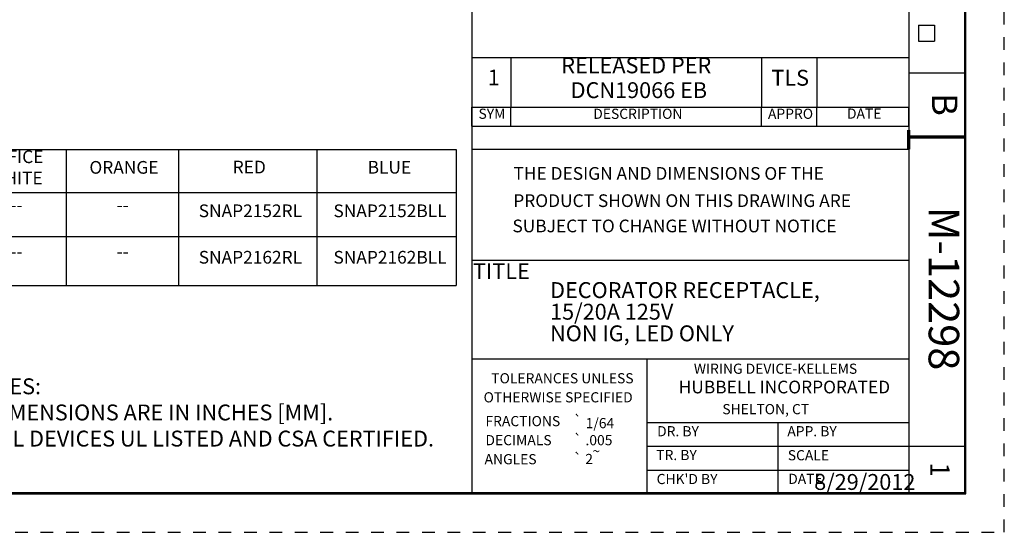
# Model space of a CAD drawing. Units: inches. Extents: x 0 to 17, y 0 to 11.
# Drawn here: x 9.2 to 17, y 0 to 4 of the extents above; entities that cross this region are included whole.
import ezdxf

# ---------------------------------------------------------------- set-up
doc = ezdxf.new("R2010")
doc.units = ezdxf.units.IN
doc.header["$MEASUREMENT"] = 0
doc.linetypes.add('HIDDEN', pattern=[0.375, 0.25, -0.125])
for name, color, linetype, lineweight in [('border', 240, 'Continuous', 25), ('Border (ANSI)', 7, 'Continuous', 70), ('Symbol (ANSI)', 7, 'Continuous', 25)]:
    doc.layers.add(name, color=color, linetype=linetype, lineweight=lineweight)
doc.styles.add('blockfont_61', font='tahoma.ttf')
doc.styles.add('Note Text (ANSI)', font='tahoma.ttf')
doc.styles.add('STANDARDAM_ANSI', font='ROMANS.shx')
doc.styles.add('TABLE', font='tahoma.ttf')
doc.styles.add('Text Style109', font='tahoma.ttf')
doc.styles.add('Text Style115', font='tahoma.ttf', dxfattribs={"width": 0.80473})
doc.styles.add('Text Style116', font='tahoma.ttf', dxfattribs={"width": 0.80106})
doc.styles.add('Text Style117', font='tahoma.ttf', dxfattribs={"width": 0.80065})
doc.styles.add('Text Style126', font='tahoma.ttf', dxfattribs={"width": 1.166872})
doc.styles.add('Text Style127', font='tahoma.ttf', dxfattribs={"width": 1.098086})
doc.styles.add('Text Style128', font='tahoma.ttf', dxfattribs={"width": 1.169213})
doc.styles.add('Text Style53', font='tahoma.ttf', dxfattribs={"width": 1.634375})
doc.styles.add('Text Style55', font='tahoma.ttf')
doc.styles.add('Text Style67', font='tahoma.ttf', dxfattribs={"width": 0.801507})
doc.styles.add('Text Style68', font='tahoma.ttf', dxfattribs={"width": 0.802562})
doc.styles.add('Text Style69', font='tahoma.ttf', dxfattribs={"width": 0.808105})
doc.styles.add('Text Style71', font='AIGDT___.TTF', dxfattribs={"width": 1.484375})
doc.styles.add('Text Style72', font='tahoma.ttf', dxfattribs={"width": 0.8375})
doc.styles.add('Text Style73', font='tahoma.ttf', dxfattribs={"width": 1.189062})
doc.styles.add('Text Style74', font='tahoma.ttf', dxfattribs={"width": 0.821691})
doc.styles.add('Text Style75', font='tahoma.ttf', dxfattribs={"width": 0.827902})
doc.styles.add('Text Style76', font='tahoma.ttf', dxfattribs={"width": 0.817344})
doc.styles.add('Text Style82', font='tahoma.ttf', dxfattribs={"width": 0.827902})
doc.styles.add('Text Style85', font='tahoma.ttf', dxfattribs={"width": 0.81413})

# ---------------------------------------------------------------- blocks, each defined once
blk = doc.blocks.new('REVISION HISTORY')
at = {"layer": 'Symbol (ANSI)'}
for p, q in [((12.8025, 3.7478), (16.2395, 3.7478)), ((12.8025, 3.7478), (12.8025, 3.3577)), ((13.1075, 3.7478), (13.1075, 3.3577)), ((15.0805, 3.7478), (15.0805, 3.3577)), ((15.5165, 3.7478), (15.5165, 3.3577)), ((16.2395, 3.7478), (16.2395, 3.3577)), ((12.8025, 3.3577), (16.2395, 3.3577)), ((12.8025, 3.2076), (12.8025, 3.3577)), ((13.1075, 3.2076), (13.1075, 3.3577)), ((15.0805, 3.2076), (15.0805, 3.3577)), ((15.5165, 3.2076), (15.5165, 3.3577)), ((16.2395, 3.2076), (16.2395, 3.3577)), ((12.8025, 3.2076), (16.2395, 3.2076))]:
    blk.add_line(p, q, dxfattribs=at)
at = {"layer": 'Symbol (ANSI)', "attachment_point": 7}
for s, insert, char_height, style in [('RELEASED PER ', (13.5054, 3.5857), 0.125, 'Note Text (ANSI)'), ('1', (12.9268, 3.49), 0.125, 'Note Text (ANSI)'), ('TLS', (15.1576, 3.488), 0.125, 'Note Text (ANSI)'), ('DCN19066 EB', (13.579, 3.3903), 0.125, 'Note Text (ANSI)'), ('SYM', (12.8544, 3.2412), 0.08, 'blockfont_61'), ('DESCRIPTION', (13.7569, 3.2409), 0.08, 'blockfont_61'), ('APPRO', (15.1312, 3.2409), 0.08, 'blockfont_61'), ('DATE', (15.7527, 3.2426), 0.08, 'blockfont_61')]:
    blk.add_mtext(s, dxfattribs=dict(at, insert=insert, char_height=char_height, style=style))
blk = doc.blocks.new('Table2')
at = {"layer": 'Symbol (ANSI)'}
for p, q in [((0.4439, 3.0248), (12.6774, 3.0248)), ((9.6109, 3.0248), (9.6109, 1.953)), ((10.494, 3.0248), (10.494, 1.953)), ((11.5839, 3.0248), (11.5839, 1.953)), ((12.6774, 3.0248), (12.6774, 1.953)), ((0.4439, 2.6848), (12.6774, 2.6848)), ((0.4439, 2.3407), (12.6774, 2.3407)), ((0.4439, 1.953), (12.6774, 1.953))]:
    blk.add_line(p, q, dxfattribs=at)
at = {"layer": 'Symbol (ANSI)', "char_height": 0.1, "attachment_point": 7, "style": 'TABLE'}
for s, insert in [('OFFICE ', (8.9733, 2.8866)), ('ORANGE', (9.7939, 2.8027)), ('RED', (10.9211, 2.8048)), ('BLUE', (11.9823, 2.8037)), ('WHITE', (9.0052, 2.7187)), ('--', (9.1723, 2.5066)), ('--', (10.0085, 2.5066)), ('SNAP2152RL', (10.6537, 2.4606)), ('SNAP2152BLL', (11.7134, 2.4606)), ('--', (9.1723, 2.1407)), ('--', (10.0085, 2.1407)), ('SNAP2162RL', (10.6537, 2.0947)), ('SNAP2162BLL', (11.7134, 2.0947))]:
    blk.add_mtext(s, dxfattribs=dict(at, insert=insert))

msp = doc.modelspace()

# ---------------------------------------------------------------- linework, layer by layer
at = {"layer": 'border', "color": 7, "linetype": 'HIDDEN', "ltscale": 0.052473}
msp.add_line((16.99, 0.01), (16.99, 10.99), dxfattribs=at)
at = {"layer": 'border', "color": 7, "linetype": 'Continuous'}
for p, q in [((16.6875, 0.3125), (16.6875, 10.6875)), ((12.8025, 10.6775), (12.8025, 0.3225)), ((16.24, 10.6775), (16.24, 0.3225)), ((16.6775, 10.6775), (16.6775, 0.3225)), ((16.315, 4.0025), (16.44, 4.0025)), ((16.315, 4.0025), (16.315, 3.8775)), ((16.44, 4.0025), (16.44, 3.8775)), ((16.315, 3.8775), (16.44, 3.8775)), ((16.24, 3.6275), (16.6775, 3.6275)), ((12.8025, 3.0275), (16.24, 3.0275)), ((12.8025, 2.1525), (16.24, 2.1525)), ((12.8025, 1.375), (16.24, 1.375)), ((14.1775, 1.375), (14.1775, 0.3225)), ((14.1775, 0.875), (16.24, 0.875)), ((15.2088, 0.875), (15.2088, 0.3225)), ((14.1775, 0.6875), (16.24, 0.6875)), ((16.24, 0.6875), (16.6775, 0.6875)), ((14.1775, 0.5), (16.24, 0.5)), ((0.3125, 0.3225), (16.6875, 0.3225)), ((0.3125, 0.3125), (16.6875, 0.3125)), ((0.3225, 0.3225), (16.6875, 0.3225))]:
    msp.add_line(p, q, dxfattribs=at)
at = {"layer": 'border', "color": 7, "linetype": 'HIDDEN', "lineweight": 25, "ltscale": 0.052468}
msp.add_line((0.01, 0.01), (16.99, 0.01), dxfattribs=at)
at = {"layer": 'Border (ANSI)'}
msp.add_line((16.24, 3.0275), (16.24, 3.1775), dxfattribs=at)
at = {"layer": 'Border (ANSI)', "color": 7}
msp.add_line((16.24, 3.125), (16.6775, 3.125), dxfattribs=at)

# ---------------------------------------------------------------- block references
msp.add_blockref('Table2', (0, 0))
at = {"layer": 'Symbol (ANSI)'}
msp.add_blockref('REVISION HISTORY', (0, 0), dxfattribs=at)

# ---------------------------------------------------------------- texts
at = {"layer": 'border', "color": 7, "insert": (16.3588, 3.4688), "char_height": 0.2, "attachment_point": 7, "rotation": 270, "style": 'Text Style53'}
msp.add_mtext('B', dxfattribs=at)
at = {"layer": 'border', "color": 7, "attachment_point": 7}
for s, insert, char_height, style in [('THE DESIGN AND DIMENSIONS OF THE', (13.1295, 2.7551), 0.1, 'Text Style126'), ('PRODUCT SHOWN ON THIS DRAWING ARE', (13.1279, 2.5405), 0.1, 'Text Style127'), ('SUBJECT TO CHANGE WITHOUT NOTICE', (13.1212, 2.3414), 0.1, 'Text Style128'), ('TITLE', (12.811, 1.965), 0.125, 'Text Style82'), ('TOLERANCES UNLESS', (12.9549, 1.1583), 0.08, 'Text Style68'), ('OTHERWISE SPECIFIED', (12.8944, 1.0083), 0.08, 'Text Style67'), ('`', (13.6011, 0.8254), 0.08, 'Text Style71'), ('FRACTIONS  ', (12.909, 0.8208), 0.08, 'Text Style69'), ('1/64', (13.6973, 0.8051), 0.08, 'Text Style72'), ('DECIMALS   ', (12.909, 0.6711), 0.08, 'Text Style69'), ('`', (13.6011, 0.6754), 0.08, 'Text Style71'), ('.005', (13.6957, 0.6708), 0.08, 'Text Style72'), ('DR. BY', (14.2591, 0.7412), 0.08, 'Text Style74'), ('APP. BY', (15.2833, 0.7412), 0.08, 'Text Style76'), ('ANGLES     ', (12.9021, 0.5209), 0.08, 'Text Style69'), ('`', (13.6011, 0.5254), 0.08, 'Text Style71'), ('2', (13.6941, 0.5225), 0.08, 'Text Style73'), ('~', (13.7507, 0.584), 0.08, 'Text Style71'), ('TR. BY', (14.2524, 0.5537), 0.08, 'Text Style74'), ('SCALE', (15.2871, 0.5523), 0.08, 'Text Style75'), ("CHK'D BY", (14.2553, 0.3648), 0.08, 'Text Style85'), ('DATE', (15.2905, 0.3662), 0.08, 'Text Style72')]:
    msp.add_mtext(s, dxfattribs=dict(at, insert=insert, char_height=char_height, style=style))
at = {"layer": 'border', "color": 5, "attachment_point": 7}
for s, insert, char_height, style in [('WIRING DEVICE-KELLEMS', (14.548, 1.2334), 0.08, 'Text Style117'), ('HUBBELL INCORPORATED', (14.429, 1.0729), 0.1, 'Text Style116'), ('SHELTON, CT', (14.7722, 0.9151), 0.08, 'Text Style115')]:
    msp.add_mtext(s, dxfattribs=dict(at, insert=insert, char_height=char_height, style=style))
at = {"layer": 'Border (ANSI)', "attachment_point": 7, "rotation": 270}
for s, insert, char_height, style in [('M-12298', (16.32, 2.5736), 0.24, 'Text Style109'), ('1', (16.3622, 0.5607), 0.15, 'Text Style55')]:
    msp.add_mtext(s, dxfattribs=dict(at, insert=insert, char_height=char_height, style=style))
at = {"layer": 'Border (ANSI)', "insert": (15.4944, 0.305), "char_height": 0.125, "attachment_point": 7, "style": 'Note Text (ANSI)'}
msp.add_mtext('8/29/2012', dxfattribs=at)
at = {"layer": 'Symbol (ANSI)', "char_height": 0.125, "attachment_point": 1}
for s, insert, width, line_spacing_factor, style in [('DECORATOR RECEPTACLE, 15/20A 125V {\\H1.3952x; }\\PNON IG, LED ONLY{\\H1.2027x; }\\P {\\H1.1866x; }', (13.4173, 1.98), 2.594392, 0.817165, 'STANDARDAM_ANSI'), ('{\\fTahoma|b0|i0;NOTES:\\P1. DIMENSIONS ARE IN INCHES [MM].\\P2. ALL DEVICES UL LISTED AND CSA CERTIFIED.}', (8.8122, 1.2224), 3.754153, 0.987884, 'Note Text (ANSI)')]:
    msp.add_mtext(s, dxfattribs=dict(at, insert=insert, width=width, line_spacing_factor=line_spacing_factor, style=style))

doc.saveas('drawing.dxf')
